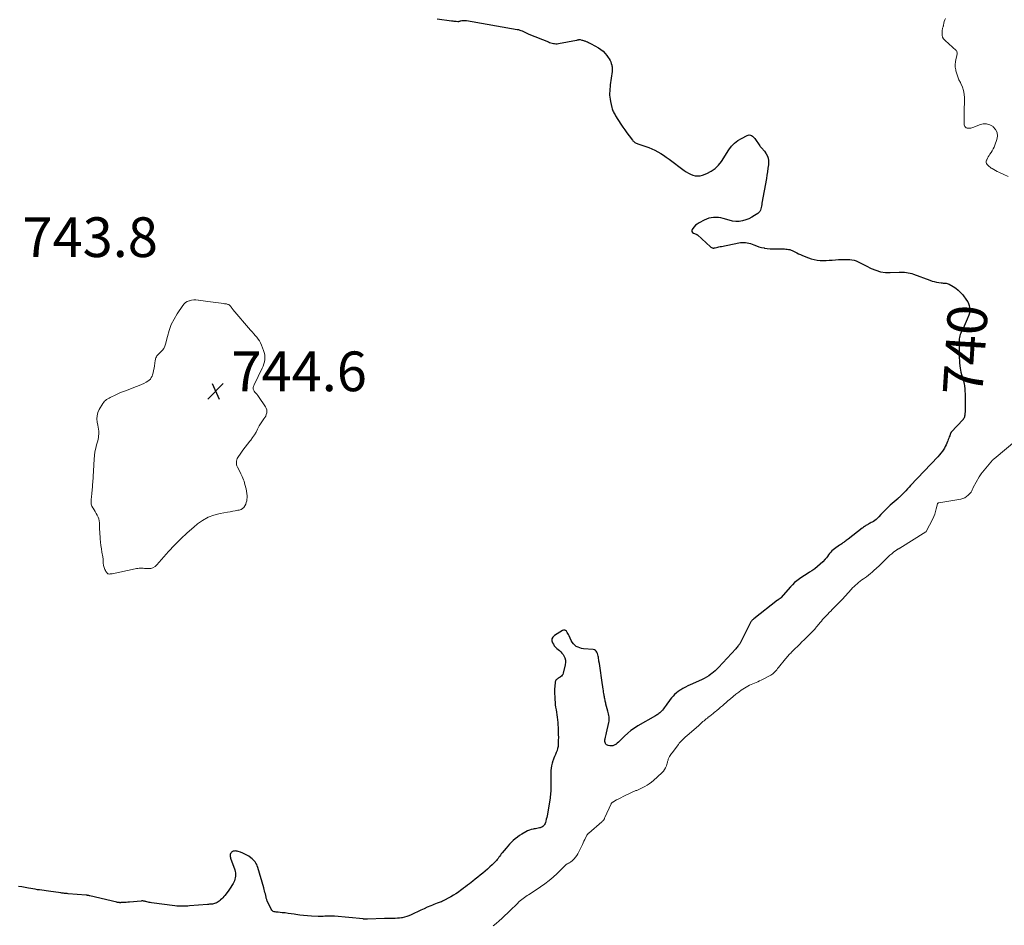
# Model space of a CAD drawing. Units: feet. Extents: x 1995000 to 2000000, y 560000 to 565000.
# Drawn here: x 1995769 to 1996264, y 561227 to 561683 of the extents above; entities that cross this region are included whole.
import ezdxf
from ezdxf.enums import TextEntityAlignment as Align

# ---------------------------------------------------------------- set-up
doc = ezdxf.new("R2010")
doc.units = ezdxf.units.FT
doc.header["$LTSCALE"] = 100
doc.header["$MEASUREMENT"] = 0
for name, color, linetype, lineweight in [('CONTOUR INDEX', 32, 'Continuous', 25), ('CONTOUR INDEX LABEL', 7, 'Continuous', 15), ('CONTOUR INTERMEDIATE', 40, 'Continuous', 15), ('SPOT ELEVATION', 7, 'Continuous', 15)]:
    doc.layers.add(name, color=color, linetype=linetype, lineweight=lineweight)
doc.styles.add('slant', font='romans.shx', dxfattribs={"oblique": 14.999978})

# ---------------------------------------------------------------- blocks, each defined once
blk = doc.blocks.new('SPOT')
at = {"layer": 'SPOT ELEVATION', "lineweight": 25}
for p, q in [((-3.95, -3.95), (3.86, 3.85)), ((-1.67, 3.81), (1.74, -3.97))]:
    blk.add_line(p, q, dxfattribs=at)

msp = doc.modelspace()

# ---------------------------------------------------------------- linework, layer by layer
at = {"layer": 'CONTOUR INDEX', "elevation": 740, "flags": 128}
msp.add_lwpolyline([(1995978.91, 561683.21), (1995986.11, 561682.13), (1995986.71, 561682.05), (1995987.3, 561681.98), (1995987.9, 561681.93), (1995988.5, 561681.89), (1995989.38, 561681.84), (1995989.54, 561681.84), (1995989.7, 561681.84), (1995989.86, 561681.86), (1995990.02, 561681.89), (1995990.17, 561681.93), (1995990.33, 561681.97), (1995990.49, 561682.01), (1995990.64, 561682.05), (1995991.32, 561682.24), (1995991.61, 561682.3), (1995991.9, 561682.35), (1995992.2, 561682.37), (1995992.5, 561682.36), (1995992.8, 561682.34), (1995993.1, 561682.31), (1995993.4, 561682.27), (1995993.69, 561682.23), (1996019.13, 561677.83), (1996019.8, 561677.69), (1996020.46, 561677.51), (1996021.1, 561677.28), (1996021.73, 561677.01), (1996022.3, 561676.74), (1996022.64, 561676.58), (1996022.97, 561676.42), (1996023.3, 561676.26), (1996023.63, 561676.09), (1996023.96, 561675.93), (1996024.3, 561675.78), (1996024.64, 561675.63), (1996024.98, 561675.49), (1996034.89, 561671.52), (1996035.5, 561671.29), (1996036.12, 561671.08), (1996036.74, 561670.9), (1996037.38, 561670.74), (1996038.01, 561670.64), (1996038.65, 561670.59), (1996039.29, 561670.62), (1996039.94, 561670.69), (1996049.02, 561672.38), (1996049.26, 561672.43), (1996049.5, 561672.49), (1996049.73, 561672.55), (1996049.97, 561672.62), (1996050.21, 561672.67), (1996050.44, 561672.7), (1996050.68, 561672.69), (1996050.92, 561672.65), (1996051.77, 561672.46), (1996052.14, 561672.36), (1996052.52, 561672.26), (1996052.88, 561672.14), (1996053.25, 561672.02), (1996053.84, 561671.8), (1996054.5, 561671.54), (1996055.14, 561671.26), (1996055.77, 561670.95), (1996056.38, 561670.62), (1996060.15, 561668.46), (1996061.35, 561667.66), (1996062.46, 561666.78), (1996063.45, 561665.76), (1996064.37, 561664.65), (1996065.06, 561663.68), (1996065.52, 561662.96), (1996065.93, 561662.22), (1996066.26, 561661.44), (1996066.54, 561660.64), (1996066.8, 561659.78), (1996066.9, 561659.39), (1996066.98, 561658.99), (1996067.03, 561658.59), (1996067.05, 561658.18), (1996067.06, 561657.77), (1996067.05, 561657.36), (1996067.01, 561656.96), (1996066.97, 561656.55), (1996066.04, 561649.91), (1996065.91, 561648.87), (1996065.81, 561647.83), (1996065.74, 561646.78), (1996065.7, 561645.73), (1996065.72, 561644.68), (1996065.79, 561643.64), (1996065.94, 561642.61), (1996066.14, 561641.58), (1996066.88, 561638.44), (1996067.03, 561637.89), (1996067.21, 561637.34), (1996067.41, 561636.81), (1996067.64, 561636.28), (1996067.89, 561635.76), (1996068.16, 561635.26), (1996068.45, 561634.76), (1996068.75, 561634.27), (1996071.37, 561630.17), (1996072.36, 561628.66), (1996073.38, 561627.17), (1996074.43, 561625.71), (1996075.52, 561624.27), (1996077.21, 561622.08), (1996077.48, 561621.76), (1996077.76, 561621.46), (1996078.08, 561621.19), (1996078.41, 561620.94), (1996078.76, 561620.72), (1996079.13, 561620.52), (1996079.51, 561620.35), (1996079.9, 561620.2), (1996083.91, 561618.86), (1996085.48, 561618.28), (1996087.02, 561617.64), (1996088.53, 561616.92), (1996090.01, 561616.14), (1996091.45, 561615.29), (1996092.87, 561614.41), (1996094.25, 561613.47), (1996095.62, 561612.49), (1996103.23, 561606.84), (1996104.27, 561606.12), (1996105.35, 561605.48), (1996106.49, 561604.92), (1996107.65, 561604.43), (1996108.84, 561604.13), (1996110.03, 561604), (1996111.22, 561604.13), (1996112.41, 561604.44), (1996114.72, 561605.31), (1996116.9, 561606.4), (1996118.88, 561607.72), (1996120.58, 561609.4), (1996122.07, 561611.32), (1996125.8, 561617.22), (1996127.11, 561618.96), (1996128.57, 561620.52), (1996130.26, 561621.83), (1996132.1, 561622.96), (1996134.99, 561624.43), (1996135.52, 561624.6), (1996136.04, 561624.67), (1996136.56, 561624.58), (1996137.07, 561624.38), (1996137.56, 561624.05), (1996138.01, 561623.69), (1996138.41, 561623.28), (1996138.78, 561622.82), (1996141.29, 561619.24), (1996141.56, 561618.87), (1996141.84, 561618.51), (1996142.15, 561618.17), (1996142.47, 561617.85), (1996142.79, 561617.52), (1996143.09, 561617.18), (1996143.38, 561616.82), (1996143.65, 561616.46), (1996144.58, 561615.13), (1996145.17, 561614.05), (1996145.58, 561612.94), (1996145.75, 561611.75), (1996145.75, 561610.53), (1996145.64, 561609.59), (1996145.43, 561607.86), (1996145.2, 561606.14), (1996144.93, 561604.42), (1996144.64, 561602.7), (1996142.41, 561590.3), (1996142.28, 561589.58), (1996142.14, 561588.86), (1996141.99, 561588.15), (1996141.84, 561587.44), (1996141.6, 561586.77), (1996141.29, 561586.16), (1996140.84, 561585.64), (1996140.32, 561585.17), (1996138.73, 561584.06), (1996137.29, 561583.18), (1996135.8, 561582.42), (1996134.24, 561581.85), (1996132.61, 561581.4), (1996132.56, 561581.39), (1996130.87, 561581.16), (1996129.19, 561581.1), (1996127.53, 561581.3), (1996125.87, 561581.68), (1996122.88, 561582.59), (1996121.68, 561582.88), (1996120.47, 561583.09), (1996119.25, 561583.17), (1996118.01, 561583.16), (1996116.79, 561583), (1996115.6, 561582.74), (1996114.46, 561582.33), (1996113.34, 561581.82), (1996110.71, 561580.39), (1996109.81, 561579.81), (1996108.99, 561579.16), (1996108.27, 561578.39), (1996107.63, 561577.55), (1996107.31, 561577.06), (1996107.15, 561576.49), (1996107.17, 561575.98), (1996107.45, 561575.56), (1996107.92, 561575.2), (1996109.2, 561574.71), (1996109.3, 561574.68), (1996109.39, 561574.64), (1996109.48, 561574.6), (1996109.57, 561574.55), (1996109.65, 561574.5), (1996109.74, 561574.45), (1996109.82, 561574.39), (1996109.89, 561574.33), (1996116.48, 561568.38), (1996116.73, 561568.18), (1996117, 561568.01), (1996117.29, 561567.89), (1996117.59, 561567.79), (1996117.91, 561567.73), (1996118.23, 561567.71), (1996118.54, 561567.74), (1996118.86, 561567.79), (1996119.49, 561567.96), (1996120.13, 561568.12), (1996120.77, 561568.28), (1996121.41, 561568.42), (1996122.05, 561568.56), (1996130.76, 561570.36), (1996131.6, 561570.49), (1996132.45, 561570.57), (1996133.29, 561570.57), (1996134.14, 561570.52), (1996134.98, 561570.39), (1996135.81, 561570.21), (1996136.62, 561569.96), (1996137.41, 561569.66), (1996138.33, 561569.26), (1996139.59, 561568.77), (1996140.86, 561568.34), (1996142.16, 561568.01), (1996143.49, 561567.74), (1996143.64, 561567.72), (1996145.06, 561567.52), (1996146.48, 561567.37), (1996147.9, 561567.29), (1996149.33, 561567.26), (1996153, 561567.26), (1996153.69, 561567.25), (1996154.37, 561567.21), (1996155.05, 561567.14), (1996155.73, 561567.04), (1996156.4, 561566.9), (1996157.05, 561566.71), (1996157.69, 561566.46), (1996158.3, 561566.17), (1996158.96, 561565.81), (1996159.9, 561565.32), (1996160.86, 561564.85), (1996161.83, 561564.42), (1996162.81, 561564.02), (1996165.82, 561562.83), (1996167.24, 561562.35), (1996168.69, 561561.95), (1996170.16, 561561.69), (1996171.65, 561561.52), (1996173.16, 561561.47), (1996174.67, 561561.46), (1996176.17, 561561.54), (1996177.68, 561561.66), (1996177.79, 561561.68), (1996179.35, 561561.82), (1996180.92, 561561.92), (1996182.48, 561561.96), (1996184.05, 561561.95), (1996186.57, 561561.9), (1996187.69, 561561.79), (1996188.78, 561561.59), (1996189.83, 561561.23), (1996190.85, 561560.78), (1996191.86, 561560.25), (1996192.87, 561559.73), (1996193.88, 561559.21), (1996194.9, 561558.7), (1996197.4, 561557.45), (1996199.71, 561556.51), (1996202.07, 561555.81), (1996204.51, 561555.48), (1996207, 561555.39), (1996211.44, 561555.57), (1996212.37, 561555.58), (1996213.3, 561555.57), (1996214.22, 561555.5), (1996215.15, 561555.41), (1996216.07, 561555.26), (1996216.97, 561555.07), (1996217.87, 561554.82), (1996218.75, 561554.53), (1996226.99, 561551.47), (1996228.06, 561551.11), (1996229.15, 561550.8), (1996230.25, 561550.56), (1996231.37, 561550.37), (1996232.57, 561550.21), (1996233.09, 561550.14), (1996233.62, 561550.09), (1996234.15, 561550.06), (1996234.69, 561550.04), (1996235.21, 561549.99), (1996235.71, 561549.89), (1996236.2, 561549.71), (1996236.67, 561549.49), (1996238.61, 561548.37), (1996239.97, 561547.48), (1996241.24, 561546.48), (1996242.39, 561545.33), (1996243.45, 561544.09), (1996245.43, 561541.45), (1996245.96, 561540.61), (1996246.41, 561539.74), (1996246.72, 561538.81), (1996246.95, 561537.84), (1996247.02, 561536.86), (1996246.99, 561535.88), (1996246.82, 561534.92), (1996246.54, 561533.97), (1996245.75, 561531.85), (1996245.27, 561530.67), (1996244.77, 561529.49), (1996244.21, 561528.34), (1996243.62, 561527.2), (1996243.13, 561526.29), (1996242.79, 561525.61), (1996242.49, 561524.91), (1996242.24, 561524.19), (1996242.03, 561523.46), (1996241.87, 561522.72), (1996241.75, 561521.97), (1996241.7, 561521.21), (1996241.69, 561520.45), (1996241.71, 561519.72), (1996241.73, 561518.59), (1996241.73, 561517.46), (1996241.73, 561516.33), (1996241.71, 561515.21), (1996241.7, 561514.92), (1996241.69, 561513.65), (1996241.71, 561512.38), (1996241.78, 561511.11), (1996241.87, 561509.85), (1996242.01, 561508.38), (1996242.14, 561507.29), (1996242.33, 561506.21), (1996242.59, 561505.14), (1996242.9, 561504.09), (1996243.22, 561503.03), (1996243.53, 561501.98), (1996243.79, 561500.91), (1996244.03, 561499.83), (1996244.11, 561499.46), (1996244.33, 561498.2), (1996244.51, 561496.92), (1996244.6, 561495.64), (1996244.64, 561494.35), (1996244.65, 561485.47), (1996244.63, 561484.98), (1996244.61, 561484.5), (1996244.56, 561484.01), (1996244.5, 561483.52), (1996244.42, 561483), (1996244.37, 561482.78), (1996244.31, 561482.56), (1996244.23, 561482.36), (1996244.14, 561482.15), (1996244.03, 561481.96), (1996243.9, 561481.77), (1996243.77, 561481.6), (1996243.62, 561481.43), (1996237.73, 561475.04), (1996237.66, 561474.95), (1996237.59, 561474.87), (1996237.53, 561474.78), (1996237.47, 561474.69), (1996237.42, 561474.6), (1996237.37, 561474.5), (1996237.33, 561474.4), (1996237.29, 561474.3), (1996236.9, 561473.22), (1996236.67, 561472.58), (1996236.44, 561471.94), (1996236.2, 561471.3), (1996235.97, 561470.66), (1996235.82, 561470.24), (1996235.48, 561469.4), (1996235.11, 561468.58), (1996234.69, 561467.79), (1996234.23, 561467.01), (1996233.89, 561466.47), (1996233.22, 561465.45), (1996232.5, 561464.46), (1996231.73, 561463.52), (1996230.92, 561462.61), (1996217.25, 561448.1), (1996216.44, 561447.24), (1996215.64, 561446.39), (1996214.83, 561445.53), (1996214.02, 561444.68), (1996212.85, 561443.45), (1996212.62, 561443.21), (1996212.39, 561442.98), (1996212.15, 561442.76), (1996211.9, 561442.54), (1996211.65, 561442.32), (1996211.4, 561442.11), (1996211.15, 561441.89), (1996210.9, 561441.68), (1996206.99, 561438.27), (1996205.74, 561437.13), (1996204.53, 561435.97), (1996203.36, 561434.75), (1996202.23, 561433.5), (1996201.19, 561432.3), (1996200.58, 561431.66), (1996199.93, 561431.07), (1996199.22, 561430.54), (1996198.47, 561430.06), (1996197.83, 561429.69), (1996197.37, 561429.43), (1996196.92, 561429.18), (1996196.47, 561428.93), (1996196.01, 561428.69), (1996195.91, 561428.64), (1996195.5, 561428.41), (1996195.1, 561428.18), (1996194.71, 561427.94), (1996194.32, 561427.69), (1996193.94, 561427.43), (1996193.56, 561427.16), (1996193.19, 561426.89), (1996192.82, 561426.61), (1996185.77, 561421.14), (1996185.32, 561420.8), (1996184.87, 561420.46), (1996184.42, 561420.13), (1996183.97, 561419.8), (1996183.75, 561419.64), (1996183.19, 561419.24), (1996182.62, 561418.84), (1996182.05, 561418.44), (1996181.48, 561418.04), (1996178.95, 561416.32), (1996178.25, 561415.79), (1996177.6, 561415.21), (1996177.01, 561414.56), (1996176.46, 561413.87), (1996175.94, 561413.15), (1996175.4, 561412.45), (1996174.83, 561411.77), (1996174.24, 561411.11), (1996173, 561409.75), (1996171.73, 561408.48), (1996170.4, 561407.28), (1996168.98, 561406.19), (1996167.49, 561405.18), (1996166.4, 561404.49), (1996165.1, 561403.67), (1996163.81, 561402.84), (1996162.53, 561401.99), (1996161.26, 561401.13), (1996160.04, 561400.21), (1996158.86, 561399.24), (1996157.76, 561398.19), (1996156.7, 561397.08), (1996151.85, 561391.58), (1996151.77, 561391.49), (1996151.68, 561391.4), (1996151.59, 561391.32), (1996151.5, 561391.24), (1996151.4, 561391.16), (1996151.3, 561391.09), (1996151.21, 561391.01), (1996151.11, 561390.94), (1996150.97, 561390.83), (1996150.8, 561390.71), (1996150.63, 561390.58), (1996150.46, 561390.46), (1996150.29, 561390.33), (1996138.26, 561380.95), (1996137.95, 561380.7), (1996137.66, 561380.43), (1996137.37, 561380.15), (1996137.1, 561379.86), (1996136.86, 561379.55), (1996136.62, 561379.23), (1996136.42, 561378.89), (1996136.22, 561378.54), (1996132.21, 561370.47), (1996132.04, 561370.13), (1996131.88, 561369.8), (1996131.72, 561369.46), (1996131.56, 561369.13), (1996131.39, 561368.8), (1996131.21, 561368.47), (1996131.01, 561368.16), (1996130.79, 561367.86), (1996130.6, 561367.59), (1996130.27, 561367.17), (1996129.93, 561366.75), (1996129.58, 561366.34), (1996129.22, 561365.94), (1996120.5, 561356.52), (1996119.7, 561355.69), (1996118.86, 561354.9), (1996117.99, 561354.15), (1996117.09, 561353.43), (1996116.72, 561353.16), (1996115.59, 561352.37), (1996114.43, 561351.63), (1996113.23, 561350.97), (1996111.99, 561350.37), (1996106.26, 561347.82), (1996105.03, 561347.24), (1996103.83, 561346.63), (1996102.65, 561345.97), (1996101.49, 561345.27), (1996101.15, 561345.05), (1996100.2, 561344.4), (1996099.3, 561343.7), (1996098.45, 561342.93), (1996097.64, 561342.11), (1996096.88, 561341.24), (1996096.15, 561340.36), (1996095.46, 561339.44), (1996094.8, 561338.49), (1996094.1, 561337.46), (1996093.68, 561336.85), (1996093.25, 561336.25), (1996092.8, 561335.67), (1996092.34, 561335.09), (1996092.07, 561334.75), (1996091.72, 561334.36), (1996091.36, 561333.98), (1996090.97, 561333.63), (1996090.57, 561333.3), (1996090.14, 561332.99), (1996089.71, 561332.69), (1996089.26, 561332.41), (1996088.81, 561332.14), (1996080, 561327.12), (1996078.19, 561325.99), (1996076.45, 561324.77), (1996074.83, 561323.4), (1996073.27, 561321.95), (1996071.52, 561320.17), (1996070.88, 561319.55), (1996070.22, 561318.94), (1996069.54, 561318.36), (1996068.84, 561317.8), (1996068.71, 561317.7), (1996068.04, 561317.32), (1996067.35, 561317.06), (1996066.61, 561316.99), (1996065.84, 561317.04), (1996065.04, 561317.21), (1996064.6, 561317.36), (1996064.21, 561317.58), (1996063.89, 561317.9), (1996063.61, 561318.27), (1996063.44, 561318.71), (1996063.33, 561319.16), (1996063.32, 561319.62), (1996063.38, 561320.09), (1996063.52, 561320.62), (1996063.7, 561321.36), (1996063.88, 561322.1), (1996064.05, 561322.84), (1996064.22, 561323.59), (1996065.36, 561328.77), (1996065.48, 561329.49), (1996065.53, 561330.21), (1996065.5, 561330.93), (1996065.41, 561331.65), (1996065.27, 561332.38), (1996065.12, 561333.1), (1996064.95, 561333.81), (1996064.77, 561334.53), (1996063.86, 561338.09), (1996063.74, 561338.6), (1996063.61, 561339.11), (1996063.5, 561339.62), (1996063.39, 561340.13), (1996063.29, 561340.64), (1996063.19, 561341.15), (1996063.09, 561341.66), (1996063, 561342.18), (1996062.91, 561342.64), (1996062.79, 561343.38), (1996062.67, 561344.13), (1996062.56, 561344.88), (1996062.45, 561345.63), (1996061.87, 561350.12), (1996061.71, 561351.32), (1996061.54, 561352.53), (1996061.35, 561353.73), (1996061.15, 561354.93), (1996060.95, 561356.13), (1996060.75, 561357.32), (1996060.55, 561358.52), (1996060.36, 561359.73), (1996060.05, 561361.63), (1996059.92, 561362.28), (1996059.76, 561362.91), (1996059.56, 561363.53), (1996059.33, 561364.15), (1996059, 561364.66), (1996058.6, 561365.07), (1996058.08, 561365.32), (1996057.5, 561365.48), (1996052.61, 561365.93), (1996051.64, 561366.09), (1996050.7, 561366.33), (1996049.8, 561366.7), (1996048.93, 561367.15), (1996048.15, 561367.74), (1996047.46, 561368.39), (1996046.9, 561369.17), (1996046.43, 561370.02), (1996045.36, 561372.45), (1996045.07, 561373.05), (1996044.75, 561373.63), (1996044.39, 561374.18), (1996044, 561374.72), (1996043.56, 561375.07), (1996043.09, 561375.27), (1996042.58, 561375.24), (1996042.05, 561375.07), (1996037.9, 561372.53), (1996037.15, 561371.75), (1996036.69, 561370.89), (1996036.68, 561369.92), (1996036.97, 561368.88), (1996037.38, 561368.17), (1996037.87, 561367.43), (1996038.43, 561366.74), (1996039.07, 561366.13), (1996039.78, 561365.58), (1996040.49, 561365.03), (1996041.15, 561364.43), (1996041.73, 561363.76), (1996042.26, 561363.04), (1996042.64, 561362.45), (1996043.16, 561361.38), (1996043.49, 561360.27), (1996043.55, 561359.11), (1996043.41, 561357.92), (1996042.38, 561353.59), (1996042.17, 561353.05), (1996041.89, 561352.56), (1996041.51, 561352.15), (1996041.05, 561351.8), (1996040.8, 561351.66), (1996040.4, 561351.42), (1996040.01, 561351.18), (1996039.62, 561350.93), (1996039.23, 561350.68), (1996038.9, 561350.39), (1996038.63, 561350.06), (1996038.45, 561349.67), (1996038.34, 561349.24), (1996038.23, 561348.44), (1996038.13, 561347.58), (1996038.07, 561346.71), (1996038.04, 561345.85), (1996038.05, 561344.98), (1996038.2, 561340.24), (1996038.27, 561338.97), (1996038.38, 561337.7), (1996038.54, 561336.44), (1996038.74, 561335.19), (1996038.95, 561333.93), (1996039.14, 561332.67), (1996039.31, 561331.41), (1996039.46, 561330.15), (1996039.58, 561328.88), (1996039.69, 561327.61), (1996039.76, 561326.33), (1996039.82, 561325.06), (1996039.86, 561324.11), (1996039.89, 561322.7), (1996039.91, 561321.28), (1996039.89, 561319.87), (1996039.86, 561318.45), (1996039.83, 561317.74), (1996039.73, 561316.7), (1996039.55, 561315.67), (1996039.26, 561314.68), (1996038.88, 561313.7), (1996038.45, 561312.73), (1996038.04, 561311.75), (1996037.66, 561310.76), (1996037.29, 561309.77), (1996037.16, 561309.42), (1996036.8, 561308.24), (1996036.5, 561307.04), (1996036.32, 561305.82), (1996036.2, 561304.59), (1996036.19, 561304.28), (1996036.14, 561302.88), (1996036.1, 561301.48), (1996036.09, 561300.08), (1996036.09, 561298.68), (1996036.11, 561296.59), (1996036.11, 561295.74), (1996036.1, 561294.89), (1996036.06, 561294.04), (1996036.01, 561293.2), (1996035.94, 561292.35), (1996035.85, 561291.51), (1996035.73, 561290.67), (1996035.6, 561289.83), (1996034.38, 561282.7), (1996034.22, 561281.81), (1996034.03, 561280.93), (1996033.82, 561280.06), (1996033.59, 561279.19), (1996033.38, 561278.45), (1996033.21, 561277.97), (1996032.99, 561277.52), (1996032.72, 561277.1), (1996032.4, 561276.7), (1996032.03, 561276.37), (1996031.62, 561276.09), (1996031.17, 561275.89), (1996030.69, 561275.75), (1996030.38, 561275.69), (1996029.72, 561275.57), (1996029.06, 561275.45), (1996028.39, 561275.33), (1996027.73, 561275.21), (1996027.15, 561275.11), (1996026.21, 561274.89), (1996025.3, 561274.61), (1996024.43, 561274.23), (1996023.58, 561273.79), (1996021.47, 561272.53), (1996020.35, 561271.82), (1996019.27, 561271.06), (1996018.23, 561270.25), (1996017.22, 561269.39), (1996016.25, 561268.48), (1996015.32, 561267.54), (1996014.43, 561266.55), (1996013.58, 561265.54), (1996011.63, 561263.13), (1996011.2, 561262.59), (1996010.78, 561262.05), (1996010.38, 561261.49), (1996009.98, 561260.93), (1996009.57, 561260.38), (1996009.14, 561259.84), (1996008.69, 561259.32), (1996008.22, 561258.82), (1996006.61, 561257.18), (1996005.47, 561256.06), (1996004.3, 561254.97), (1996003.09, 561253.93), (1996001.86, 561252.91), (1996000.6, 561251.92), (1995999.34, 561250.93), (1995998.08, 561249.95), (1995996.82, 561248.96), (1995995.12, 561247.64), (1995994.13, 561246.87), (1995993.14, 561246.1), (1995992.15, 561245.34), (1995991.16, 561244.57), (1995990.78, 561244.29), (1995989.58, 561243.41), (1995988.36, 561242.58), (1995987.09, 561241.81), (1995985.8, 561241.08), (1995981.57, 561238.84), (1995981.03, 561238.57), (1995980.48, 561238.32), (1995979.92, 561238.11), (1995979.36, 561237.91), (1995978.88, 561237.75), (1995978.07, 561237.48), (1995977.26, 561237.19), (1995976.47, 561236.88), (1995975.68, 561236.55), (1995973.95, 561235.79), (1995972.31, 561235.05), (1995970.67, 561234.3), (1995969.04, 561233.53), (1995967.42, 561232.75), (1995965.83, 561231.96), (1995964.72, 561231.48), (1995963.6, 561231.07), (1995962.44, 561230.76), (1995961.26, 561230.52), (1995960.99, 561230.48), (1995959.93, 561230.34), (1995958.87, 561230.24), (1995957.8, 561230.17), (1995956.73, 561230.15), (1995955.67, 561230.14), (1995954.6, 561230.12), (1995953.53, 561230.1), (1995952.46, 561230.07), (1995943.88, 561229.79), (1995943.75, 561229.79), (1995943.62, 561229.78), (1995943.49, 561229.78), (1995943.36, 561229.78), (1995943.22, 561229.78), (1995943.09, 561229.78), (1995942.96, 561229.78), (1995942.83, 561229.79), (1995942.62, 561229.8), (1995942.38, 561229.81), (1995942.14, 561229.83), (1995941.9, 561229.84), (1995941.66, 561229.86), (1995927.25, 561231.2), (1995926.73, 561231.24), (1995926.22, 561231.27), (1995925.7, 561231.3), (1995925.19, 561231.31), (1995924.67, 561231.32), (1995924.15, 561231.31), (1995923.64, 561231.29), (1995923.12, 561231.26), (1995922.43, 561231.21), (1995921.57, 561231.16), (1995920.71, 561231.13), (1995919.84, 561231.14), (1995918.98, 561231.16), (1995915.57, 561231.3), (1995913.62, 561231.42), (1995911.67, 561231.59), (1995909.73, 561231.83), (1995907.79, 561232.12), (1995906.93, 561232.26), (1995905.43, 561232.5), (1995903.92, 561232.7), (1995902.41, 561232.88), (1995900.89, 561233.03), (1995898.87, 561233.21), (1995898.37, 561233.26), (1995897.87, 561233.33), (1995897.37, 561233.42), (1995896.87, 561233.52), (1995896.82, 561233.53), (1995896.34, 561233.71), (1995895.93, 561233.96), (1995895.59, 561234.32), (1995895.32, 561234.74), (1995893.33, 561238.99), (1995893.2, 561239.31), (1995893.08, 561239.62), (1995892.98, 561239.95), (1995892.9, 561240.28), (1995892.82, 561240.61), (1995892.75, 561240.94), (1995892.67, 561241.27), (1995892.6, 561241.61), (1995892.41, 561242.46), (1995892.23, 561243.21), (1995892.05, 561243.97), (1995891.85, 561244.72), (1995891.64, 561245.47), (1995888.6, 561255.84), (1995888.35, 561256.55), (1995888.06, 561257.25), (1995887.7, 561257.92), (1995887.3, 561258.57), (1995886.84, 561259.16), (1995886.33, 561259.72), (1995885.77, 561260.22), (1995885.16, 561260.67), (1995884.06, 561261.41), (1995883.07, 561262.01), (1995882.05, 561262.57), (1995881, 561263.04), (1995879.92, 561263.45), (1995878.65, 561263.89), (1995878.18, 561264.01), (1995877.7, 561264.09), (1995877.22, 561264.11), (1995876.73, 561264.08), (1995876.45, 561264.05), (1995876.13, 561263.96), (1995875.82, 561263.84), (1995875.56, 561263.65), (1995875.31, 561263.41), (1995875.16, 561263.21), (1995875.03, 561263.03), (1995874.92, 561262.83), (1995874.84, 561262.63), (1995874.77, 561262.42), (1995874.74, 561262.2), (1995874.71, 561261.98), (1995874.71, 561261.76), (1995874.72, 561261.53), (1995874.73, 561261.48), (1995874.76, 561261.23), (1995874.81, 561260.99), (1995874.87, 561260.75), (1995874.94, 561260.51), (1995877.02, 561254.62), (1995877.23, 561253.84), (1995877.38, 561253.06), (1995877.42, 561252.26), (1995877.39, 561251.46), (1995877.27, 561250.66), (1995877.08, 561249.88), (1995876.81, 561249.13), (1995876.47, 561248.4), (1995876.16, 561247.8), (1995875.6, 561246.8), (1995875.01, 561245.82), (1995874.36, 561244.87), (1995873.69, 561243.94), (1995872.02, 561241.75), (1995871.52, 561241.13), (1995871, 561240.54), (1995870.45, 561239.97), (1995869.88, 561239.43), (1995869.68, 561239.24), (1995869.17, 561238.83), (1995868.65, 561238.46), (1995868.08, 561238.15), (1995867.49, 561237.88), (1995867.23, 561237.77), (1995866.75, 561237.61), (1995866.26, 561237.47), (1995865.76, 561237.38), (1995865.26, 561237.32), (1995864.75, 561237.29), (1995864.24, 561237.25), (1995863.73, 561237.21), (1995863.22, 561237.17), (1995854.25, 561236.43), (1995853.33, 561236.36), (1995852.41, 561236.3), (1995851.49, 561236.27), (1995850.56, 561236.24), (1995849.64, 561236.25), (1995848.72, 561236.28), (1995847.8, 561236.36), (1995846.88, 561236.46), (1995835.09, 561238.03), (1995834.5, 561238.12), (1995833.92, 561238.23), (1995833.34, 561238.36), (1995832.76, 561238.5), (1995832.17, 561238.66), (1995831.89, 561238.73), (1995831.61, 561238.79), (1995831.33, 561238.85), (1995831.05, 561238.89), (1995830.76, 561238.92), (1995830.47, 561238.93), (1995830.19, 561238.93), (1995829.9, 561238.91), (1995823.94, 561238.34), (1995823.15, 561238.27), (1995822.36, 561238.21), (1995821.57, 561238.16), (1995820.78, 561238.12), (1995819.73, 561238.08), (1995819.46, 561238.07), (1995819.19, 561238.07), (1995818.93, 561238.09), (1995818.66, 561238.11), (1995818.4, 561238.15), (1995818.14, 561238.19), (1995817.88, 561238.24), (1995817.62, 561238.3), (1995804.05, 561241.55), (1995803.81, 561241.6), (1995803.58, 561241.65), (1995803.35, 561241.7), (1995803.11, 561241.74), (1995802.88, 561241.77), (1995802.64, 561241.8), (1995802.41, 561241.83), (1995802.17, 561241.85), (1995793.19, 561242.57), (1995792.72, 561242.61), (1995792.25, 561242.66), (1995791.78, 561242.71), (1995791.31, 561242.76), (1995790.84, 561242.82), (1995790.37, 561242.88), (1995789.9, 561242.94), (1995789.43, 561243), (1995783.23, 561243.85), (1995782.11, 561244), (1995781, 561244.16), (1995779.88, 561244.31), (1995778.77, 561244.46), (1995777.65, 561244.62), (1995776.54, 561244.8), (1995775.43, 561244.99), (1995774.33, 561245.19), (1995773.17, 561245.42), (1995771.49, 561245.72), (1995769.8, 561246.01), (1995768.11, 561246.25)], dxfattribs=at)
at = {"layer": 'CONTOUR INTERMEDIATE', "elevation": 736, "flags": 128}
for points in [[(1996234.84, 561683.28), (1996234.47, 561682.56), (1996234.2, 561681.79), (1996233.99, 561681), (1996233.78, 561679.97), (1996233.71, 561679.67), (1996233.64, 561679.37), (1996233.55, 561679.08), (1996233.45, 561678.79), (1996233.36, 561678.49), (1996233.28, 561678.19), (1996233.23, 561677.89), (1996233.19, 561677.59), (1996233.05, 561675.95), (1996233.11, 561674.88), (1996233.35, 561673.89), (1996233.86, 561673.01), (1996234.55, 561672.19), (1996238.25, 561668.93), (1996238.64, 561668.58), (1996239.03, 561668.24), (1996239.43, 561667.9), (1996239.82, 561667.55), (1996240.01, 561667.39), (1996240.26, 561667.11), (1996240.46, 561666.8), (1996240.58, 561666.45), (1996240.65, 561666.07), (1996240.65, 561665.68), (1996240.63, 561665.28), (1996240.57, 561664.89), (1996240.49, 561664.51), (1996240.02, 561662.7), (1996239.79, 561661.41), (1996239.67, 561660.11), (1996239.74, 561658.82), (1996239.94, 561657.52), (1996240.05, 561656.98), (1996240.46, 561655.44), (1996240.96, 561653.93), (1996241.57, 561652.46), (1996242.27, 561651.02), (1996242.56, 561650.49), (1996243.32, 561648.78), (1996243.89, 561647.02), (1996244.18, 561645.19), (1996244.29, 561643.32), (1996244.12, 561635.41), (1996244.11, 561634.29), (1996244.12, 561633.18), (1996244.15, 561632.06), (1996244.19, 561630.95), (1996244.26, 561629.72), (1996244.36, 561629.27), (1996244.54, 561628.88), (1996244.84, 561628.57), (1996245.22, 561628.31), (1996245.68, 561628.15), (1996246.15, 561628.05), (1996246.63, 561628.02), (1996247.12, 561628.06), (1996247.62, 561628.15), (1996248.11, 561628.27), (1996248.58, 561628.42), (1996249.05, 561628.6), (1996251.86, 561629.8), (1996253.68, 561630.23), (1996255.44, 561630.28), (1996257.13, 561629.75), (1996258.77, 561628.85), (1996258.84, 561628.79), (1996260.03, 561627.37), (1996260.8, 561625.83), (1996260.95, 561624.12), (1996260.67, 561622.29), (1996259.68, 561619.54), (1996259.28, 561618.56), (1996258.83, 561617.6), (1996258.31, 561616.68), (1996257.75, 561615.79), (1996257.16, 561614.94), (1996256.73, 561614.28), (1996256.32, 561613.6), (1996255.94, 561612.91), (1996255.59, 561612.2), (1996255.49, 561611.98), (1996255.34, 561611.39), (1996255.32, 561610.82), (1996255.5, 561610.27), (1996255.81, 561609.74), (1996256.26, 561609.25), (1996256.75, 561608.79), (1996257.28, 561608.38), (1996257.83, 561608), (1996258.29, 561607.72), (1996259.1, 561607.24), (1996259.91, 561606.77), (1996260.75, 561606.33), (1996261.59, 561605.91), (1996264.16, 561604.68), (1996266.32, 561603.73)], [(1996270.66, 561471.16), (1996259.27, 561461.63), (1996259.16, 561461.54), (1996259.05, 561461.44), (1996258.95, 561461.35), (1996258.85, 561461.25), (1996258.75, 561461.15), (1996258.65, 561461.05), (1996258.56, 561460.94), (1996258.46, 561460.83), (1996252.66, 561453.85), (1996252.53, 561453.7), (1996252.42, 561453.55), (1996252.3, 561453.39), (1996252.19, 561453.23), (1996252.08, 561453.07), (1996251.98, 561452.91), (1996251.88, 561452.74), (1996251.79, 561452.57), (1996248.76, 561447.07), (1996248.57, 561446.7), (1996248.38, 561446.31), (1996248.21, 561445.93), (1996248.04, 561445.53), (1996247.87, 561445.15), (1996247.66, 561444.79), (1996247.41, 561444.45), (1996247.13, 561444.14), (1996246.21, 561443.22), (1996245.4, 561442.55), (1996244.54, 561441.99), (1996243.58, 561441.61), (1996242.57, 561441.33), (1996231.5, 561439.4), (1996231.39, 561439.38), (1996231.29, 561439.35), (1996231.18, 561439.32), (1996231.08, 561439.28), (1996230.99, 561439.24), (1996230.94, 561439.22), (1996230.89, 561439.19), (1996230.85, 561439.15), (1996230.81, 561439.1), (1996230.78, 561439.05), (1996230.76, 561438.99), (1996230.74, 561438.94), (1996230.72, 561438.88), (1996230.18, 561436.35), (1996229.84, 561435.05), (1996229.44, 561433.77), (1996228.94, 561432.52), (1996228.37, 561431.3), (1996225.12, 561424.98), (1996225.1, 561424.96), (1996225.09, 561424.94), (1996225.08, 561424.92), (1996225.06, 561424.9), (1996224.99, 561424.83), (1996224.98, 561424.81), (1996224.96, 561424.8), (1996224.94, 561424.78), (1996224.92, 561424.77), (1996211.79, 561416.64), (1996211.6, 561416.52), (1996211.42, 561416.41), (1996211.23, 561416.3), (1996211.04, 561416.19), (1996210.85, 561416.08), (1996210.67, 561415.96), (1996210.49, 561415.84), (1996210.31, 561415.71), (1996208.7, 561414.52), (1996207.74, 561413.77), (1996206.81, 561412.99), (1996205.91, 561412.18), (1996205.03, 561411.33), (1996203.98, 561410.26), (1996202.7, 561408.99), (1996201.4, 561407.73), (1996200.07, 561406.5), (1996198.73, 561405.29), (1996197.93, 561404.58), (1996196.96, 561403.75), (1996195.98, 561402.95), (1996194.97, 561402.19), (1996193.94, 561401.44), (1996193.54, 561401.16), (1996192.7, 561400.57), (1996191.88, 561399.95), (1996191.08, 561399.32), (1996190.29, 561398.67), (1996189.52, 561397.99), (1996188.77, 561397.3), (1996188.04, 561396.57), (1996187.34, 561395.83), (1996182.93, 561390.98), (1996182.28, 561390.28), (1996181.64, 561389.59), (1996180.98, 561388.9), (1996180.32, 561388.22), (1996179.66, 561387.55), (1996178.98, 561386.88), (1996178.31, 561386.21), (1996177.63, 561385.55), (1996177.16, 561385.1), (1996176.31, 561384.27), (1996175.48, 561383.43), (1996174.67, 561382.56), (1996173.87, 561381.69), (1996173.59, 561381.36), (1996172.95, 561380.63), (1996172.32, 561379.9), (1996171.71, 561379.15), (1996171.11, 561378.39), (1996170.78, 561377.97), (1996170.34, 561377.43), (1996169.89, 561376.9), (1996169.42, 561376.38), (1996168.94, 561375.87), (1996163.67, 561370.49), (1996162.55, 561369.35), (1996161.42, 561368.22), (1996160.29, 561367.11), (1996159.15, 561365.99), (1996157.77, 561364.66), (1996157.32, 561364.22), (1996156.87, 561363.76), (1996156.43, 561363.31), (1996155.99, 561362.84), (1996155.56, 561362.37), (1996155.14, 561361.89), (1996154.73, 561361.4), (1996154.33, 561360.91), (1996150.73, 561356.44), (1996150.29, 561355.91), (1996149.85, 561355.37), (1996149.4, 561354.85), (1996148.94, 561354.32), (1996148.46, 561353.83), (1996147.94, 561353.38), (1996147.38, 561352.99), (1996146.79, 561352.64), (1996142.03, 561350.13), (1996141.21, 561349.72), (1996140.37, 561349.33), (1996139.53, 561348.97), (1996138.67, 561348.64), (1996137.81, 561348.31), (1996136.96, 561347.96), (1996136.12, 561347.58), (1996135.3, 561347.17), (1996135.22, 561347.13), (1996134.38, 561346.66), (1996133.56, 561346.16), (1996132.76, 561345.62), (1996131.98, 561345.06), (1996130.72, 561344.09), (1996129.33, 561343), (1996127.96, 561341.9), (1996126.61, 561340.78), (1996125.27, 561339.64), (1996122.47, 561337.21), (1996121.58, 561336.44), (1996120.67, 561335.68), (1996119.76, 561334.92), (1996118.85, 561334.17), (1996118.59, 561333.96), (1996117.8, 561333.32), (1996117, 561332.69), (1996116.2, 561332.05), (1996115.4, 561331.42), (1996114.93, 561331.05), (1996114.37, 561330.61), (1996113.81, 561330.16), (1996113.26, 561329.7), (1996112.72, 561329.23), (1996112.18, 561328.77), (1996111.64, 561328.3), (1996111.1, 561327.83), (1996110.56, 561327.35), (1996104.56, 561322.05), (1996103.99, 561321.54), (1996103.43, 561321.03), (1996102.88, 561320.52), (1996102.33, 561320), (1996101.79, 561319.46), (1996101.27, 561318.91), (1996100.78, 561318.34), (1996100.31, 561317.75), (1996097.17, 561313.61), (1996096.83, 561313.14), (1996096.5, 561312.67), (1996096.19, 561312.18), (1996095.89, 561311.68), (1996095.71, 561311.35), (1996095.53, 561311.01), (1996095.37, 561310.65), (1996095.24, 561310.29), (1996095.12, 561309.91), (1996095.03, 561309.53), (1996094.92, 561309.16), (1996094.82, 561308.78), (1996094.71, 561308.4), (1996094.29, 561307.04), (1996093.89, 561306.04), (1996093.4, 561305.09), (1996092.76, 561304.24), (1996092.02, 561303.45), (1996087.72, 561299.56), (1996086.73, 561298.73), (1996085.69, 561297.95), (1996084.59, 561297.26), (1996083.46, 561296.62), (1996081.83, 561295.79), (1996081.48, 561295.62), (1996081.13, 561295.45), (1996080.77, 561295.28), (1996080.42, 561295.12), (1996080.06, 561294.96), (1996079.7, 561294.8), (1996079.35, 561294.64), (1996078.99, 561294.48), (1996073.57, 561291.98), (1996072.46, 561291.46), (1996071.36, 561290.92), (1996070.27, 561290.35), (1996069.19, 561289.78), (1996067.32, 561288.75), (1996067.18, 561288.67), (1996067.05, 561288.58), (1996066.92, 561288.47), (1996066.81, 561288.36), (1996066.7, 561288.23), (1996066.61, 561288.1), (1996066.52, 561287.96), (1996066.45, 561287.82), (1996063.36, 561280.92), (1996063.22, 561280.63), (1996063.07, 561280.33), (1996062.9, 561280.05), (1996062.72, 561279.78), (1996062.53, 561279.51), (1996062.32, 561279.26), (1996062.09, 561279.03), (1996061.85, 561278.8), (1996055.28, 561273.14), (1996055.13, 561273), (1996054.98, 561272.86), (1996054.83, 561272.71), (1996054.68, 561272.56), (1996054.55, 561272.4), (1996054.42, 561272.24), (1996054.31, 561272.07), (1996054.21, 561271.88), (1996053.57, 561270.66), (1996053.16, 561269.86), (1996052.76, 561269.05), (1996052.37, 561268.24), (1996051.99, 561267.43), (1996050.27, 561263.65), (1996049.79, 561262.71), (1996049.24, 561261.82), (1996048.6, 561260.98), (1996047.91, 561260.19), (1996047.03, 561259.29), (1996046.71, 561259), (1996046.38, 561258.73), (1996046.02, 561258.49), (1996045.65, 561258.28), (1996045.38, 561258.15), (1996045.13, 561258.02), (1996044.88, 561257.88), (1996044.63, 561257.74), (1996044.39, 561257.6), (1996044.15, 561257.44), (1996043.92, 561257.28), (1996043.7, 561257.1), (1996043.48, 561256.92), (1996043.27, 561256.72), (1996043.06, 561256.53), (1996042.85, 561256.33), (1996042.65, 561256.13), (1996039.24, 561252.79), (1996037.29, 561250.98), (1996035.27, 561249.25), (1996033.16, 561247.64), (1996030.98, 561246.1), (1996025.64, 561242.56), (1996024.94, 561242.1), (1996024.24, 561241.63), (1996023.55, 561241.17), (1996022.85, 561240.71), (1996022.17, 561240.22), (1996021.5, 561239.72), (1996020.87, 561239.17), (1996020.26, 561238.61), (1996019.16, 561237.52), (1996018.01, 561236.39), (1996016.86, 561235.27), (1996015.7, 561234.15), (1996014.54, 561233.03), (1996012.87, 561231.41), (1996011.49, 561230.12), (1996010.08, 561228.86), (1996008.63, 561227.65), (1996007.16, 561226.47)]]:
    msp.add_lwpolyline(points, dxfattribs=at)
at = {"layer": 'CONTOUR INTERMEDIATE', "elevation": 744, "flags": 128}
msp.add_lwpolyline([(1995856.33, 561541.59), (1995857.44, 561541.58), (1995858.55, 561541.47), (1995858.68, 561541.44), (1995859.87, 561541.24), (1995861.06, 561541.06), (1995862.25, 561540.89), (1995863.44, 561540.73), (1995871.51, 561539.74), (1995871.81, 561539.7), (1995872.1, 561539.66), (1995872.4, 561539.62), (1995872.7, 561539.57), (1995872.88, 561539.55), (1995873.23, 561539.47), (1995873.57, 561539.36), (1995873.89, 561539.21), (1995874.2, 561539.04), (1995874.49, 561538.82), (1995874.75, 561538.58), (1995874.98, 561538.31), (1995875.19, 561538.02), (1995875.4, 561537.7), (1995875.6, 561537.4), (1995875.83, 561537.1), (1995876.06, 561536.82), (1995885.01, 561526.34), (1995885.77, 561525.45), (1995886.54, 561524.57), (1995887.31, 561523.69), (1995888.08, 561522.81), (1995888.8, 561521.9), (1995889.46, 561520.95), (1995890, 561519.94), (1995890.48, 561518.88), (1995891.54, 561516.17), (1995891.88, 561515.06), (1995892.11, 561513.94), (1995892.17, 561512.8), (1995892.11, 561511.65), (1995891.92, 561510.5), (1995891.64, 561509.37), (1995891.26, 561508.28), (1995890.8, 561507.21), (1995886.72, 561498.83), (1995886.55, 561498.43), (1995886.41, 561498.01), (1995886.32, 561497.58), (1995886.27, 561497.15), (1995886.29, 561496.72), (1995886.37, 561496.32), (1995886.56, 561495.95), (1995886.8, 561495.6), (1995887.18, 561495.2), (1995887.66, 561494.65), (1995888.12, 561494.1), (1995888.55, 561493.53), (1995888.97, 561492.94), (1995892.48, 561487.78), (1995892.86, 561487.05), (1995893.11, 561486.29), (1995893.17, 561485.5), (1995893.11, 561484.68), (1995892.88, 561483.86), (1995892.58, 561483.08), (1995892.17, 561482.35), (1995891.68, 561481.66), (1995891.28, 561481.16), (1995890.58, 561480.22), (1995889.92, 561479.25), (1995889.33, 561478.24), (1995888.8, 561477.2), (1995888.44, 561476.43), (1995887.71, 561475.01), (1995886.91, 561473.63), (1995886.01, 561472.31), (1995885.05, 561471.04), (1995884.63, 561470.53), (1995883.44, 561469.02), (1995882.27, 561467.49), (1995881.14, 561465.93), (1995880.04, 561464.35), (1995878.62, 561462.24), (1995878.3, 561461.68), (1995878.05, 561461.1), (1995877.9, 561460.48), (1995877.81, 561459.84), (1995877.82, 561459.2), (1995877.9, 561458.58), (1995878.09, 561457.97), (1995878.34, 561457.38), (1995879.72, 561454.82), (1995880.1, 561454.09), (1995880.46, 561453.35), (1995880.79, 561452.6), (1995881.11, 561451.84), (1995881.4, 561451.06), (1995881.67, 561450.29), (1995881.92, 561449.5), (1995882.14, 561448.71), (1995882.75, 561446.39), (1995882.98, 561445.26), (1995883.15, 561444.12), (1995883.2, 561442.98), (1995883.18, 561441.83), (1995883.15, 561441.41), (1995883.03, 561440.48), (1995882.83, 561439.57), (1995882.5, 561438.69), (1995882.1, 561437.84), (1995881.56, 561437.11), (1995880.93, 561436.51), (1995880.16, 561436.09), (1995879.3, 561435.79), (1995878.58, 561435.65), (1995877.29, 561435.39), (1995875.99, 561435.14), (1995874.69, 561434.9), (1995873.39, 561434.67), (1995869.58, 561434.02), (1995866.49, 561433.23), (1995863.54, 561432.14), (1995860.79, 561430.6), (1995858.19, 561428.76), (1995856.36, 561427.23), (1995853.02, 561424.31), (1995849.78, 561421.29), (1995846.68, 561418.13), (1995843.68, 561414.86), (1995837.78, 561408.13), (1995836.86, 561407.33), (1995835.85, 561406.73), (1995834.72, 561406.43), (1995833.5, 561406.32), (1995832.27, 561406.38), (1995831.6, 561406.41), (1995830.93, 561406.44), (1995830.25, 561406.45), (1995829.58, 561406.47), (1995828.91, 561406.45), (1995828.24, 561406.41), (1995827.58, 561406.32), (1995826.91, 561406.2), (1995815.23, 561403.7), (1995814.9, 561403.64), (1995814.56, 561403.6), (1995814.22, 561403.58), (1995813.88, 561403.57), (1995813.53, 561403.58), (1995813.37, 561403.6), (1995813.22, 561403.65), (1995813.09, 561403.74), (1995812.97, 561403.85), (1995812.48, 561404.43), (1995812.16, 561404.87), (1995811.87, 561405.33), (1995811.64, 561405.83), (1995811.45, 561406.34), (1995810.96, 561407.93), (1995810.9, 561408.19), (1995810.85, 561408.44), (1995810.82, 561408.7), (1995810.81, 561408.96), (1995810.82, 561409.22), (1995810.81, 561409.49), (1995810.81, 561409.75), (1995810.81, 561410.01), (1995810.8, 561410.42), (1995810.77, 561410.89), (1995810.73, 561411.35), (1995810.67, 561411.81), (1995810.59, 561412.27), (1995810.14, 561414.63), (1995809.85, 561416.27), (1995809.61, 561417.91), (1995809.43, 561419.57), (1995809.29, 561421.23), (1995809.06, 561424.84), (1995809, 561425.93), (1995808.94, 561427.02), (1995808.9, 561428.11), (1995808.87, 561429.21), (1995808.87, 561429.31), (1995808.77, 561430.33), (1995808.57, 561431.32), (1995808.24, 561432.28), (1995807.81, 561433.21), (1995807.29, 561434.11), (1995806.77, 561435), (1995806.22, 561435.89), (1995805.66, 561436.76), (1995805.61, 561436.85), (1995805.13, 561437.79), (1995804.79, 561438.76), (1995804.66, 561439.78), (1995804.66, 561440.84), (1995804.89, 561442.85), (1995804.99, 561443.71), (1995805.08, 561444.57), (1995805.16, 561445.42), (1995805.24, 561446.28), (1995805.32, 561447.14), (1995805.39, 561448), (1995805.45, 561448.86), (1995805.5, 561449.72), (1995806.2, 561461.38), (1995806.37, 561463.23), (1995806.63, 561465.07), (1995807, 561466.89), (1995807.45, 561468.69), (1995808.01, 561470.68), (1995808.21, 561471.49), (1995808.37, 561472.3), (1995808.46, 561473.12), (1995808.52, 561473.95), (1995808.54, 561474.4), (1995808.53, 561475.45), (1995808.47, 561476.5), (1995808.32, 561477.54), (1995808.12, 561478.58), (1995807.79, 561479.96), (1995807.6, 561481.65), (1995807.66, 561483.3), (1995808.1, 561484.89), (1995808.79, 561486.44), (1995810.63, 561489.5), (1995811.02, 561490.06), (1995811.45, 561490.56), (1995811.96, 561491), (1995812.52, 561491.4), (1995813.11, 561491.74), (1995813.71, 561492.08), (1995814.32, 561492.41), (1995814.93, 561492.72), (1995816.41, 561493.46), (1995817.78, 561494.11), (1995819.16, 561494.74), (1995820.56, 561495.32), (1995821.98, 561495.86), (1995827.61, 561497.94), (1995828.85, 561498.44), (1995830.08, 561498.98), (1995831.28, 561499.58), (1995832.46, 561500.22), (1995833.24, 561500.67), (1995833.93, 561501.18), (1995834.53, 561501.77), (1995834.99, 561502.48), (1995835.35, 561503.26), (1995835.53, 561503.8), (1995835.87, 561504.92), (1995836.17, 561506.05), (1995836.4, 561507.2), (1995836.59, 561508.36), (1995836.95, 561511.05), (1995837.05, 561511.54), (1995837.17, 561512.03), (1995837.34, 561512.5), (1995837.54, 561512.96), (1995837.79, 561513.39), (1995838.08, 561513.8), (1995838.4, 561514.17), (1995838.76, 561514.51), (1995839.83, 561515.43), (1995840.64, 561516.27), (1995841.33, 561517.2), (1995841.83, 561518.23), (1995842.21, 561519.35), (1995843.09, 561523.19), (1995843.97, 561526.21), (1995845.05, 561529.15), (1995846.45, 561531.95), (1995848.06, 561534.66), (1995850.81, 561538.76), (1995851.46, 561539.54), (1995852.2, 561540.22), (1995853.05, 561540.73), (1995853.99, 561541.13), (1995854.15, 561541.18), (1995855.24, 561541.44)], close=True, dxfattribs=at)

# ---------------------------------------------------------------- block references
at = {"layer": 'SPOT ELEVATION'}
msp.add_blockref('SPOT', (1995867.37, 561495.63, 744.59), dxfattribs=at)

# ---------------------------------------------------------------- texts
at = {"layer": 'CONTOUR INDEX LABEL', "style": 'slant', "oblique": 15}
msp.add_text('740', height=20, rotation=86.3289, dxfattribs=at).set_placement((1996244.77, 561516.43, 740), align=Align.MIDDLE_CENTER)
at = {"layer": 'SPOT ELEVATION', "style": 'slant', "oblique": 15}
for s, p in [('743.8', (1995770.15, 561563.19, 743.77)), ('744.6', (1995875.37, 561495.63, 744.59))]:
    msp.add_text(s, height=20, dxfattribs=at).set_placement(p)

doc.saveas('drawing.dxf')
